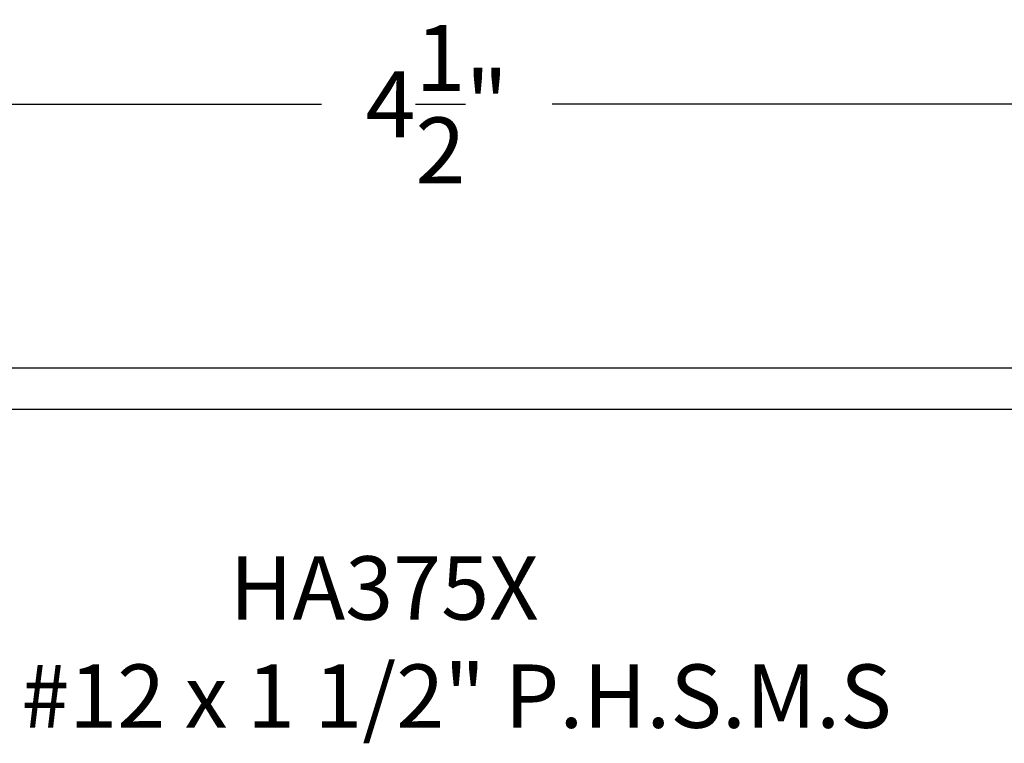
# Model space of a CAD drawing. Units: inches. Extents: x 1.55 to 6.56, y 7.36 to 10.2.
# Drawn here: x 3.22 to 4.61, y 9.18 to 10.2 of the extents above; entities that cross this region are included whole.
import ezdxf

# ---------------------------------------------------------------- set-up
doc = ezdxf.new("R2010")
doc.units = ezdxf.units.IN
doc.header["$MEASUREMENT"] = 0
for name, color, linetype in [('Arcadia-Dim', 4, 'Continuous'), ('Arcadia-Profile', 5, 'Continuous'), ('Arcadia-Text', 3, 'Continuous')]:
    doc.layers.add(name, color=color, linetype=linetype)
doc.styles.get("Standard").update_dxf_attribs({"font": 'ARIALN.TTF'})
doc.dimstyles.get("Standard").update_dxf_attribs({"dimscale": 0, "dimtxt": 0.09375, "dimasz": 0.12, "dimexe": 0.12, "dimexo": 0.0625, "dimgap": 0.09, "dimtad": 0, "dimtih": 1, "dimtoh": 1, "dimdec": 4, "dimzin": 0, "dimdsep": 46, "dimlunit": 4, "dimtxsty": 'Standard', "dimcen": 0.09, "dimadec": 0, "dimazin": 0, "dimtfac": 1, "dimtdec": 4, "dimtofl": 0, "dimtmove": 0, "dimatfit": 3, "dimfxl": 1, "dimtolj": 1, "dimtzin": 0, "dimarcsym": 0})

# ---------------------------------------------------------------- blocks, each defined once
blk = doc.blocks.new('*D6')
at = {"layer": 'Arcadia-Dim', "color": 0, "lineweight": -2, "transparency": 16777216}
for p, q in [((1.548199178722456, 9.771807437405414), (1.548199178722456, 10.20430743740541)), ((6.068199178722438, 9.771807437405414), (6.068199178722438, 10.20430743740541)), ((1.668199178722456, 10.08430743740541), (3.644241555939363, 10.08430743740541)), ((5.948199178722438, 10.08430743740541), (3.97215680150553, 10.08430743740541))]:
    blk.add_line(p, q, dxfattribs=at)
at = {"layer": 'Arcadia-Dim', "color": 0, "lineweight": -3, "transparency": 16777216}
for points in [[(1.668199178722456, 10.10430743740541), (1.668199178722456, 10.06430743740541), (1.548199178722456, 10.08430743740541)], [(5.948199178722438, 10.10430743740541), (5.948199178722438, 10.06430743740541), (6.068199178722438, 10.08430743740541)]]:
    blk.add_solid(points, dxfattribs=at)
at = {"layer": 'Defpoints', "color": 0, "lineweight": -3, "transparency": 16777216}
for p in [(6.068199178722438, 10.08430743740541), (1.548199178722456, 9.709307437405414), (6.068199178722438, 9.709307437405414)]:
    blk.add_point(p, dxfattribs=at)
at = {"layer": 'Arcadia-Dim', "color": 0, "transparency": 16777216, "insert": (3.808199178722447, 10.08430743740541), "char_height": 0.09375, "attachment_point": 5}
blk.add_mtext('\\A1;4{\\H1.000000x;\\S1/2;}"', dxfattribs=at)
blk = doc.blocks.new('HA375CLIP #12 SCREW')
at = {"layer": 'Arcadia-Text', "lineweight": -3}
for s, p in [('HA375X', (28.34712277104926, -14.24528323020914)), ('HA375X', (28.34712277104926, -14.24528323020914)), ('#12 x 1 1/2" P.H.S.M.S', (28.05114821883827, -14.39892889253857)), ('#12 x 1 1/2" P.H.S.M.S', (28.05114821883827, -14.39892889253857))]:
    blk.add_text(s, height=0.09, dxfattribs=at).set_placement(p)

msp = doc.modelspace()

# ---------------------------------------------------------------- linework, layer by layer
at = {"layer": 'Arcadia-Profile'}
for points in [[(5.538199178722465, 9.709307437405414), (2.058199178722447, 9.709307437405414)], [(2.235199178722468, 9.651307437405421), (5.361199178722444, 9.651307437405421)]]:
    msp.add_lwpolyline(points, dxfattribs=at)

# ---------------------------------------------------------------- block references
at = {"layer": 'Arcadia-Profile', "lineweight": -3}
msp.add_blockref('HA375CLIP #12 SCREW', (-24.83313496405296, 23.59770570266414), dxfattribs=at)

# ---------------------------------------------------------------- dimensions: what is measured, and where the dimension line sits
at = {"layer": 'Arcadia-Dim'}
dim = msp.add_linear_dim(base=(6.068199178722438, 10.08430743740541), p1=(1.548199178722456, 9.709307437405414), p2=(6.068199178722438, 9.709307437405414), dimstyle='Standard', override={"dimscale": 1}, dxfattribs=at)
dim.commit()
dim.dimension.update_dxf_attribs({"geometry": '*D6', "text_midpoint": (3.808199178722447, 10.08430743740541)})

doc.saveas('drawing.dxf')
